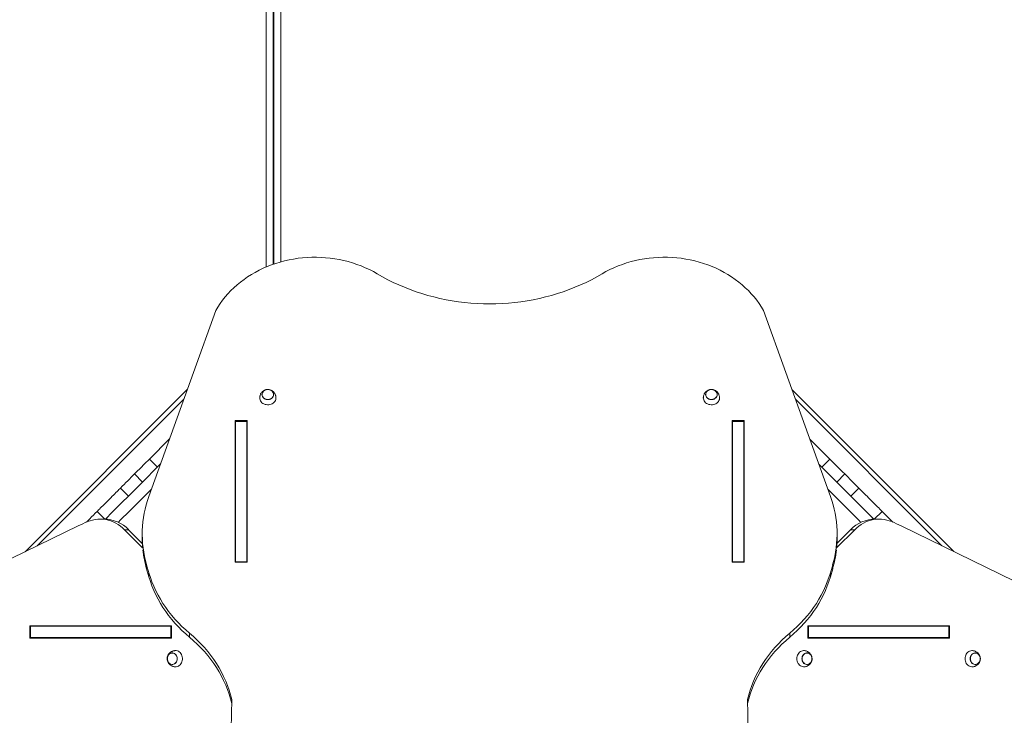
# Model space of a CAD drawing. Units: millimetres. Extents: x 1004 to 10904, y 1288 to 10788.
# Drawn here: x 5083 to 6907, y 5954 to 7243 of the extents above; entities that cross this region are included whole.
import ezdxf

# ---------------------------------------------------------------- set-up
doc = ezdxf.new("R2010")
doc.units = ezdxf.units.MM
doc.layers.add('DiKom', color=7, linetype='Continuous')

msp = doc.modelspace()

# ---------------------------------------------------------------- linework, layer by layer
at = {"layer": 'DiKom', "color": 7, "linetype": 'Continuous', "lineweight": 15}
for p, q in [((5540, 6785), (5540, 8143.2)), ((5553, 8143.2), (5553, 6790)), ((5554, 6790.4), (5554, 8143.2)), ((5567, 8143.2), (5567, 6794.5)), ((5446.2, 6704.1), (5322.3, 6359.8)), ((6461.5, 6704.1), (6585.4, 6359.8)), ((5093.2, 6257.5), (5393.6, 6557.9)), ((6514.2, 6557.6), (6814.1, 6257.7)), ((5387.3, 6540.3), (5115.2, 6268.2)), ((6792, 6268.4), (6520.6, 6539.9)), ((5504.5, 6500.6), (5482.1, 6500.6)), ((5482.1, 6500.6), (5482.1, 6238.2)), ((5503.8, 6498.8), (5482.8, 6498.8)), ((5482.8, 6239), (5482.8, 6498.8)), ((5503.8, 6239), (5503.8, 6498.8)), ((5504.5, 6238.2), (5504.5, 6500.6)), ((6425.5, 6500.6), (6403.1, 6500.6)), ((6403.1, 6500.6), (6403.1, 6238.2)), ((6424.8, 6498.8), (6403.8, 6498.8)), ((6403.8, 6239), (6403.8, 6498.8)), ((6424.8, 6239), (6424.8, 6498.8)), ((6425.5, 6238.2), (6425.5, 6500.6)), ((5482.1, 6493.1), (5482.8, 6493.1)), ((5503.8, 6493.1), (5504.5, 6493.1)), ((6403.1, 6493.1), (6403.8, 6493.1)), ((6424.8, 6493.1), (6425.5, 6493.1)), ((5323.3, 6429.1), (5360.7, 6466.4)), ((6547.2, 6466), (6584.1, 6429.1)), ((5323.3, 6429.1), (5338.2, 6414.2)), ((6584.1, 6429.1), (6569.3, 6414.2)), ((5295.7, 6401.5), (5310.6, 6386.6)), ((6611.7, 6401.5), (6596.9, 6386.6)), ((5269.7, 6375.4), (5284.5, 6360.6)), ((6637.8, 6375.4), (6622.9, 6360.6)), ((5226.5, 6332.2), (5240.9, 6317.8)), ((6681, 6332.2), (6666.6, 6317.8)), ((5239.5, 6317.8), (5232, 6317.8)), ((6675.7, 6317.8), (6668.2, 6317.8)), ((4981.2, 6203), (5191.5, 6305.4)), ((5277.4, 6298.3), (5310.9, 6264.7)), ((5284.9, 6298.3), (5277.4, 6298.3)), ((5310.3, 6272.9), (5284.9, 6298.3)), ((6596.8, 6264.7), (6630.3, 6298.3)), ((6622.8, 6298.3), (6597.4, 6272.9)), ((6630.3, 6298.3), (6622.8, 6298.3)), ((6926.5, 6203), (6716.2, 6305.4)), ((5310.1, 6290.2), (5310.1, 6282.7)), ((6597.6, 6282.7), (6597.6, 6290.2)), ((5318.2, 6233.1), (5322.5, 6218.4)), ((5318.2, 6233.1), (5318.2, 6225.6)), ((5318.2, 6225.6), (5322.5, 6210.9)), ((5482.1, 6238.2), (5504.5, 6238.2)), ((5503.8, 6239), (5482.8, 6239)), ((5482.8, 6238.2), (5482.8, 6239)), ((5503.8, 6238.2), (5503.8, 6239)), ((6403.1, 6238.2), (6425.5, 6238.2)), ((6424.8, 6239), (6403.8, 6239)), ((6403.8, 6238.2), (6403.8, 6239)), ((6424.8, 6238.2), (6424.8, 6239)), ((6589.5, 6233.1), (6585.2, 6218.4)), ((6589.5, 6225.6), (6585.2, 6210.9)), ((6589.5, 6233.1), (6589.5, 6225.6)), ((5322.5, 6218.4), (5322.5, 6210.9)), ((6585.2, 6218.4), (6585.2, 6210.9)), ((5364.4, 6120), (5102, 6120)), ((5102, 6120), (5102, 6097.6)), ((5103.3, 6119.3), (5103.3, 6098.3)), ((5363.1, 6119.3), (5103.3, 6119.3)), ((5109.5, 6119.3), (5109.5, 6120)), ((5363.1, 6119.3), (5363.1, 6098.3)), ((5364.4, 6119.3), (5363.1, 6119.3)), ((5364.4, 6097.6), (5364.4, 6120)), ((6805.7, 6120), (6543.3, 6120)), ((6543.3, 6120), (6543.3, 6097.6)), ((6543.3, 6119.3), (6544.6, 6119.3)), ((6544.6, 6098.3), (6544.6, 6119.3)), ((6544.6, 6119.3), (6804.4, 6119.3)), ((6798.2, 6120), (6798.2, 6119.3)), ((6804.4, 6098.3), (6804.4, 6119.3)), ((6805.7, 6097.6), (6805.7, 6120)), ((5102, 6097.6), (5364.4, 6097.6)), ((5363.1, 6098.3), (5103.3, 6098.3)), ((5109.5, 6097.6), (5109.5, 6098.3)), ((5364.4, 6098.3), (5363.1, 6098.3)), ((5397.9, 6106.4), (5397.9, 6098.9)), ((6509.8, 6106.4), (6509.8, 6098.9)), ((6543.3, 6098.3), (6544.6, 6098.3)), ((6543.3, 6097.6), (6805.7, 6097.6)), ((6544.6, 6098.3), (6804.4, 6098.3)), ((6798.2, 6098.3), (6798.2, 6097.6))]:
    msp.add_line(p, q, dxfattribs=at)
at = {"layer": 'DiKom', "color": 7, "linetype": 'Continuous', "lineweight": 15, "flags": 128}
for points in [[(5745.5, 6772.3), (5738.4, 6776.3), (5731, 6780.1), (5723.5, 6783.6), (5715.8, 6786.8), (5707.9, 6789.8), (5700, 6792.5), (5691.9, 6794.8), (5683.6, 6796.9), (5675.3, 6798.7), (5667, 6800.2), (5658.5, 6801.4), (5650, 6802.2), (5641.5, 6802.8), (5633, 6803.1), (5624.4, 6803), (5615.9, 6802.6), (5607.3, 6802), (5598.9, 6801), (5590.4, 6799.7), (5582.1, 6798.1), (5573.8, 6796.3), (5565.6, 6794.1), (5557.6, 6791.6), (5549.6, 6788.8), (5541.8, 6785.8), (5534.2, 6782.5), (5526.7, 6778.9), (5519.4, 6775), (5512.3, 6770.9), (5505.4, 6766.5), (5498.8, 6761.9), (5492.3, 6757), (5486.1, 6751.9), (5480.1, 6746.6), (5474.4, 6741.1), (5469, 6735.3), (5463.9, 6729.4), (5459, 6723.3), (5454.4, 6717.1), (5450.2, 6710.6), (5446.2, 6704.1)], [(6162.2, 6772.3), (6169.3, 6776.3), (6176.7, 6780.1), (6184.2, 6783.6), (6191.9, 6786.8), (6199.8, 6789.8), (6207.7, 6792.5), (6215.8, 6794.8), (6224.1, 6796.9), (6232.4, 6798.7), (6240.7, 6800.2), (6249.2, 6801.4), (6257.7, 6802.2), (6266.2, 6802.8), (6274.7, 6803.1), (6283.3, 6803), (6291.8, 6802.6), (6300.4, 6802), (6308.8, 6801), (6317.3, 6799.7), (6325.6, 6798.1), (6333.9, 6796.3), (6342.1, 6794.1), (6350.1, 6791.6), (6358.1, 6788.8), (6365.9, 6785.8), (6373.5, 6782.5), (6381, 6778.9), (6388.3, 6775), (6395.4, 6770.9), (6402.3, 6766.5), (6408.9, 6761.9), (6415.4, 6757), (6421.6, 6751.9), (6427.6, 6746.6), (6433.3, 6741.1), (6438.7, 6735.3), (6443.8, 6729.4), (6448.7, 6723.3), (6453.3, 6717.1), (6457.5, 6710.6), (6461.5, 6704.1)], [(5745.5, 6772.3), (5755.2, 6766.7), (5765.2, 6761.4), (5775.3, 6756.4), (5785.6, 6751.7), (5796, 6747.3), (5806.6, 6743.1), (5817.4, 6739.2), (5828.3, 6735.7), (5839.3, 6732.4), (5850.4, 6729.4), (5861.7, 6726.7), (5873, 6724.4), (5884.4, 6722.3), (5895.9, 6720.6), (5907.4, 6719.2), (5919, 6718.1), (5930.6, 6717.3), (5942.2, 6716.8), (5953.8, 6716.6), (5965.5, 6716.8), (5977.1, 6717.3), (5988.7, 6718.1), (6000.3, 6719.2), (6011.8, 6720.6), (6023.3, 6722.3), (6034.7, 6724.4), (6046, 6726.7), (6057.3, 6729.4), (6068.4, 6732.4), (6079.4, 6735.7), (6090.3, 6739.2), (6101.1, 6743.1), (6111.7, 6747.3), (6122.1, 6751.7), (6132.4, 6756.4), (6142.5, 6761.4), (6152.5, 6766.7), (6162.2, 6772.3)], [(5553.6, 6548.6), (5553.5, 6550.4), (5552.9, 6552), (5552, 6553.6), (5550.8, 6554.9), (5549.4, 6556.1), (5547.7, 6557), (5545.8, 6557.6), (5543.8, 6557.9), (5541.9, 6557.9), (5539.9, 6557.6), (5538, 6557), (5536.3, 6556.1), (5534.9, 6554.9), (5533.7, 6553.6), (5532.8, 6552), (5532.2, 6550.4), (5532, 6548.6), (5532.2, 6546.9), (5532.8, 6545.3), (5533.7, 6543.7), (5534.9, 6542.3), (5536.3, 6541.2), (5538, 6540.3), (5539.9, 6539.6), (5541.9, 6539.3), (5543.8, 6539.3), (5545.8, 6539.6), (5547.7, 6540.3), (5549.4, 6541.2), (5550.8, 6542.3), (5552, 6543.7), (5552.9, 6545.3), (5553.5, 6546.9), (5553.6, 6548.6)], [(5532.3, 6548.6), (5532.5, 6550.3), (5533.1, 6551.9), (5533.9, 6553.4), (5535.1, 6554.8), (5536.5, 6555.9), (5538.2, 6556.8), (5540, 6557.4), (5541.9, 6557.7), (5543.8, 6557.7), (5545.7, 6557.4), (5547.5, 6556.8), (5549.2, 6555.9), (5550.6, 6554.8), (5551.8, 6553.4), (5552.6, 6551.9), (5553.2, 6550.3), (5553.3, 6548.6), (5553.2, 6547), (5552.6, 6545.3), (5551.8, 6543.8), (5550.6, 6542.5), (5549.2, 6541.4), (5547.5, 6540.5), (5545.7, 6539.9), (5543.8, 6539.6), (5541.9, 6539.6), (5540, 6539.9), (5538.2, 6540.5), (5536.5, 6541.4), (5535.1, 6542.5), (5533.9, 6543.8), (5533.1, 6545.3), (5532.5, 6547), (5532.3, 6548.6)], [(6375.6, 6548.6), (6375.5, 6550.4), (6374.9, 6552), (6374, 6553.6), (6372.8, 6554.9), (6371.4, 6556.1), (6369.7, 6557), (6367.8, 6557.6), (6365.8, 6557.9), (6363.9, 6557.9), (6361.9, 6557.6), (6360, 6557), (6358.3, 6556.1), (6356.9, 6554.9), (6355.7, 6553.6), (6354.8, 6552), (6354.2, 6550.4), (6354, 6548.6), (6354.2, 6546.9), (6354.8, 6545.3), (6355.7, 6543.7), (6356.9, 6542.3), (6358.3, 6541.2), (6360, 6540.3), (6361.9, 6539.6), (6363.9, 6539.3), (6365.8, 6539.3), (6367.8, 6539.6), (6369.7, 6540.3), (6371.4, 6541.2), (6372.8, 6542.3), (6374, 6543.7), (6374.9, 6545.3), (6375.5, 6546.9), (6375.6, 6548.6)], [(6354.3, 6548.6), (6354.5, 6550.3), (6355.1, 6551.9), (6355.9, 6553.4), (6357.1, 6554.8), (6358.5, 6555.9), (6360.2, 6556.8), (6362, 6557.4), (6363.9, 6557.7), (6365.8, 6557.7), (6367.7, 6557.4), (6369.5, 6556.8), (6371.2, 6555.9), (6372.6, 6554.8), (6373.8, 6553.4), (6374.6, 6551.9), (6375.2, 6550.3), (6375.3, 6548.6), (6375.2, 6547), (6374.6, 6545.3), (6373.8, 6543.8), (6372.6, 6542.5), (6371.2, 6541.4), (6369.5, 6540.5), (6367.7, 6539.9), (6365.8, 6539.6), (6363.9, 6539.6), (6362, 6539.9), (6360.2, 6540.5), (6358.5, 6541.4), (6357.1, 6542.5), (6355.9, 6543.8), (6355.1, 6545.3), (6354.5, 6547), (6354.3, 6548.6)], [(5557.8, 6542.9), (5557.8, 6541.6), (5557.5, 6539.7), (5556.8, 6537.8), (5555.7, 6536), (5554.4, 6534.4), (5552.8, 6532.9), (5551, 6531.7), (5549, 6530.8), (5546.8, 6530.1), (5544.6, 6529.7), (5542.3, 6529.7), (5540, 6529.9), (5537.8, 6530.4), (5535.7, 6531.2), (5533.8, 6532.3), (5532, 6533.6), (5530.6, 6535.2), (5529.4, 6536.9), (5528.5, 6538.7), (5528, 6540.6), (5527.8, 6542.6), (5527.8, 6542.6)], [(6379.8, 6542.9), (6379.8, 6541.6), (6379.5, 6539.7), (6378.8, 6537.8), (6377.7, 6536), (6376.4, 6534.4), (6374.8, 6532.9), (6373, 6531.7), (6371, 6530.8), (6368.8, 6530.1), (6366.6, 6529.7), (6364.3, 6529.7), (6362, 6529.9), (6359.8, 6530.4), (6357.7, 6531.2), (6355.8, 6532.3), (6354, 6533.6), (6352.6, 6535.2), (6351.4, 6536.9), (6350.5, 6538.7), (6350, 6540.6), (6349.8, 6542.6), (6349.8, 6542.6)], [(5323.3, 6429.1), (5320.4, 6426.1), (5317.5, 6423.2), (5314.6, 6420.3), (5311.8, 6417.6), (5309.2, 6414.9), (5306.7, 6412.4), (5304.4, 6410.1), (5302.2, 6407.9), (5300.3, 6406), (5298.5, 6404.2), (5297, 6402.7), (5295.7, 6401.5)], [(6611.7, 6401.5), (6610.5, 6402.7), (6608.9, 6404.2), (6607.2, 6406), (6605.2, 6407.9), (6603.1, 6410.1), (6600.8, 6412.4), (6598.3, 6414.9), (6595.6, 6417.6), (6592.9, 6420.3), (6590, 6423.2), (6587.1, 6426.1), (6584.1, 6429.1)], [(5344, 6420), (5332.9, 6409), (5317.4, 6393.4), (5301.8, 6377.9), (5286.3, 6362.3), (5270.7, 6346.7), (5255.2, 6331.2), (5241.8, 6317.8)], [(6665.7, 6317.8), (6652.3, 6331.2), (6636.7, 6346.7), (6621.2, 6362.3), (6605.6, 6377.9), (6590.1, 6393.4), (6574.5, 6409), (6563.9, 6419.6)], [(5269.7, 6375.4), (5273.1, 6378.9), (5276.5, 6382.3), (5279.9, 6385.6), (5283.2, 6388.9), (5286.4, 6392.1), (5289.6, 6395.3), (5292.7, 6398.4), (5295.7, 6401.5)], [(6611.7, 6401.5), (6614.8, 6398.4), (6617.9, 6395.3), (6621.1, 6392.1), (6624.3, 6388.9), (6627.6, 6385.6), (6630.9, 6382.3), (6634.3, 6378.9), (6637.8, 6375.4)], [(5226.5, 6332.2), (5227.7, 6333.5), (5229.2, 6334.9), (5230.9, 6336.6), (5232.8, 6338.5), (5234.8, 6340.5), (5237, 6342.7), (5239.3, 6345.1), (5241.8, 6347.5), (5244.3, 6350), (5246.8, 6352.5), (5249.4, 6355.1), (5251.9, 6357.6), (5254.4, 6360.1), (5256.8, 6362.5), (5259.1, 6364.9), (5261.4, 6367.1), (5263.4, 6369.1), (5265.3, 6371), (5267, 6372.7), (5268.4, 6374.2), (5269.7, 6375.4)], [(5327.2, 6373.6), (5316.7, 6363), (5301.1, 6347.5), (5285.6, 6331.9), (5270, 6316.3), (5265.6, 6311.9)], [(6641.9, 6311.9), (6637.5, 6316.3), (6621.9, 6331.9), (6606.3, 6347.5), (6590.8, 6363), (6580.6, 6373.2)], [(6637.8, 6375.4), (6639, 6374.2), (6640.5, 6372.7), (6642.2, 6371), (6644.1, 6369.1), (6646.1, 6367.1), (6648.3, 6364.9), (6650.6, 6362.5), (6653.1, 6360.1), (6655.6, 6357.6), (6658.1, 6355.1), (6660.7, 6352.5), (6663.2, 6350), (6665.7, 6347.5), (6668.1, 6345.1), (6670.4, 6342.7), (6672.6, 6340.5), (6674.7, 6338.5), (6676.6, 6336.6), (6678.3, 6334.9), (6679.7, 6333.5), (6681, 6332.2)], [(5206.6, 6312.3), (5206.6, 6312.3), (5209.8, 6315.5), (5213, 6318.7), (5216.3, 6322), (5219.6, 6325.3), (5223, 6328.7), (5226.5, 6332.2)], [(6681, 6332.2), (6684.4, 6328.7), (6687.8, 6325.3), (6691.2, 6322), (6694.5, 6318.7), (6697.7, 6315.5), (6700.7, 6312.5)], [(5277.4, 6298.3), (5273.6, 6301.8), (5269.6, 6305.1), (5265.4, 6307.9), (5261, 6310.5), (5256.5, 6312.7), (5251.9, 6314.5), (5247.2, 6315.9), (5242.4, 6316.9), (5237.6, 6317.6), (5232.7, 6317.8), (5227.8, 6317.7), (5223, 6317.2), (5218.1, 6316.2), (5213.4, 6314.9), (5208.8, 6313.2)], [(6698.9, 6313.2), (6694.3, 6314.9), (6689.6, 6316.2), (6684.7, 6317.2), (6679.9, 6317.7), (6675, 6317.8), (6670.2, 6317.6), (6665.3, 6316.9), (6660.5, 6315.9), (6655.8, 6314.5), (6651.2, 6312.7), (6646.7, 6310.5), (6642.3, 6307.9), (6638.1, 6305.1), (6634.1, 6301.8), (6630.3, 6298.3)], [(5322.5, 6218.4), (5325.2, 6210), (5328.2, 6201.6), (5331.6, 6193.4), (5335.3, 6185.2), (5339.4, 6177.2), (5343.8, 6169.3), (5348.5, 6161.6), (5353.6, 6154), (5359, 6146.7), (5364.8, 6139.4), (5370.8, 6132.4), (5377.1, 6125.6), (5383.8, 6119), (5390.7, 6112.6), (5397.9, 6106.4)], [(5322.5, 6210.9), (5325.2, 6202.5), (5328.2, 6194.1), (5331.6, 6185.9), (5335.3, 6177.7), (5339.4, 6169.7), (5343.8, 6161.8), (5348.5, 6154.1), (5353.6, 6146.5), (5359, 6139.2), (5364.8, 6131.9), (5370.8, 6124.9), (5377.1, 6118.1), (5383.8, 6111.5), (5390.7, 6105.1), (5397.9, 6098.9)], [(6585.2, 6218.4), (6582.5, 6210), (6579.5, 6201.6), (6576.1, 6193.4), (6572.4, 6185.2), (6568.3, 6177.2), (6563.9, 6169.3), (6559.2, 6161.6), (6554.1, 6154), (6548.7, 6146.7), (6542.9, 6139.4), (6536.9, 6132.4), (6530.6, 6125.6), (6523.9, 6119), (6517, 6112.6), (6509.8, 6106.4)], [(6585.2, 6210.9), (6582.5, 6202.5), (6579.5, 6194.1), (6576.1, 6185.9), (6572.4, 6177.7), (6568.3, 6169.7), (6563.9, 6161.8), (6559.2, 6154.1), (6554.1, 6146.5), (6548.7, 6139.2), (6542.9, 6131.9), (6536.9, 6124.9), (6530.6, 6118.1), (6523.9, 6111.5), (6517, 6105.1), (6509.8, 6098.9)], [(5397.9, 6106.4), (5405.1, 6100.2), (5412.2, 6093.7), (5418.9, 6086.9), (5425.3, 6080), (5431.4, 6072.9), (5437.2, 6065.5), (5442.6, 6058), (5447.8, 6050.3), (5452.5, 6042.4), (5457, 6034.4), (5461, 6026.2), (5464.8, 6017.9), (5468.1, 6009.5), (5471.1, 6001), (5473.7, 5992.4), (5475.9, 5983.7)], [(5397.9, 6098.9), (5405.1, 6092.7), (5412.2, 6086.2), (5418.9, 6079.4), (5425.3, 6072.5), (5431.4, 6065.4), (5437.2, 6058), (5442.6, 6050.5), (5447.8, 6042.8), (5452.5, 6034.9), (5457, 6026.9), (5461, 6018.7), (5464.8, 6010.4), (5468.1, 6002), (5471.1, 5993.5), (5473.7, 5984.9), (5475.9, 5976.2)], [(6509.8, 6106.4), (6502.6, 6100.2), (6495.5, 6093.7), (6488.8, 6086.9), (6482.4, 6080), (6476.3, 6072.9), (6470.5, 6065.5), (6465.1, 6058), (6459.9, 6050.3), (6455.2, 6042.4), (6450.7, 6034.4), (6446.7, 6026.2), (6442.9, 6017.9), (6439.6, 6009.5), (6436.6, 6001), (6434, 5992.4), (6431.8, 5983.7)], [(6509.8, 6098.9), (6502.6, 6092.7), (6495.5, 6086.2), (6488.8, 6079.4), (6482.4, 6072.5), (6476.3, 6065.4), (6470.5, 6058), (6465.1, 6050.5), (6459.9, 6042.8), (6455.2, 6034.9), (6450.7, 6026.9), (6446.7, 6018.7), (6442.9, 6010.4), (6439.6, 6002), (6436.6, 5993.5), (6434, 5984.9), (6431.8, 5976.2)], [(5375.1, 6059.3), (5375, 6061.3), (5374.5, 6063.2), (5373.7, 6065), (5372.7, 6066.6), (5371.4, 6067.9), (5369.9, 6068.9), (5368.3, 6069.7), (5366.6, 6070), (5364.9, 6070), (5363.2, 6069.7), (5361.6, 6068.9), (5360.1, 6067.9), (5358.9, 6066.6), (5357.8, 6065), (5357, 6063.2), (5356.6, 6061.3), (5356.4, 6059.3), (5356.6, 6057.3), (5357, 6055.4), (5357.8, 6053.6), (5358.9, 6052), (5360.1, 6050.7), (5361.6, 6049.6), (5363.2, 6048.9), (5364.9, 6048.5), (5366.6, 6048.5), (5368.3, 6048.9), (5369.9, 6049.6), (5371.4, 6050.7), (5372.7, 6052), (5373.7, 6053.6), (5374.5, 6055.4), (5375, 6057.3), (5375.1, 6059.3)], [(5356.7, 6059.3), (5356.8, 6061.2), (5357.3, 6063.1), (5358, 6064.8), (5359, 6066.4), (5360.3, 6067.7), (5361.7, 6068.7), (5363.3, 6069.4), (5364.9, 6069.7), (5366.6, 6069.7), (5368.3, 6069.4), (5369.8, 6068.7), (5371.2, 6067.7), (5372.5, 6066.4), (5373.5, 6064.8), (5374.2, 6063.1), (5374.7, 6061.2), (5374.9, 6059.3), (5374.7, 6057.3), (5374.2, 6055.5), (5373.5, 6053.7), (5372.5, 6052.2), (5371.2, 6050.9), (5369.8, 6049.9), (5368.3, 6049.2), (5366.6, 6048.8), (5364.9, 6048.8), (5363.3, 6049.2), (5361.7, 6049.9), (5360.3, 6050.9), (5359, 6052.2), (5358, 6053.7), (5357.3, 6055.5), (5356.8, 6057.3), (5356.7, 6059.3)], [(5371.6, 6074.3), (5373.3, 6074.2), (5375.2, 6073.7), (5377.1, 6073), (5378.8, 6071.9), (5380.4, 6070.5), (5381.8, 6068.8), (5382.9, 6066.9), (5383.8, 6064.9), (5384.4, 6062.7), (5384.7, 6060.4), (5384.7, 6058.1), (5384.4, 6055.9), (5383.8, 6053.7), (5382.9, 6051.6), (5381.8, 6049.7), (5380.4, 6048.1), (5378.8, 6046.7), (5377.1, 6045.6), (5375.2, 6044.8), (5373.3, 6044.4), (5371.6, 6044.3)], [(6522.9, 6059.3), (6523.1, 6061.6), (6523.5, 6063.8), (6524.3, 6065.9), (6525.3, 6067.9), (6526.6, 6069.7), (6528.1, 6071.2), (6529.7, 6072.5), (6531.5, 6073.4), (6533.5, 6074), (6535.4, 6074.3), (6536.1, 6074.3)], [(6536.1, 6044.3), (6535.4, 6044.3), (6533.5, 6044.6), (6531.5, 6045.2), (6529.7, 6046.1), (6528.1, 6047.3), (6526.6, 6048.9), (6525.3, 6050.6), (6524.3, 6052.6), (6523.5, 6054.8), (6523.1, 6057), (6522.9, 6059.3)], [(6551.3, 6059.3), (6551.1, 6061.3), (6550.7, 6063.2), (6549.9, 6065), (6548.8, 6066.6), (6547.6, 6067.9), (6546.1, 6068.9), (6544.5, 6069.7), (6542.8, 6070), (6541.1, 6070), (6539.4, 6069.7), (6537.8, 6068.9), (6536.3, 6067.9), (6535, 6066.6), (6534, 6065), (6533.2, 6063.2), (6532.7, 6061.3), (6532.6, 6059.3), (6532.7, 6057.3), (6533.2, 6055.4), (6534, 6053.6), (6535, 6052), (6536.3, 6050.7), (6537.8, 6049.6), (6539.4, 6048.9), (6541.1, 6048.5), (6542.8, 6048.5), (6544.5, 6048.9), (6546.1, 6049.6), (6547.6, 6050.7), (6548.8, 6052), (6549.9, 6053.6), (6550.7, 6055.4), (6551.1, 6057.3), (6551.3, 6059.3)], [(6532.8, 6059.3), (6533, 6061.2), (6533.5, 6063.1), (6534.2, 6064.8), (6535.2, 6066.4), (6536.5, 6067.7), (6537.9, 6068.7), (6539.4, 6069.4), (6541.1, 6069.7), (6542.8, 6069.7), (6544.4, 6069.4), (6546, 6068.7), (6547.4, 6067.7), (6548.7, 6066.4), (6549.7, 6064.8), (6550.4, 6063.1), (6550.9, 6061.2), (6551, 6059.3), (6550.9, 6057.3), (6550.4, 6055.5), (6549.7, 6053.7), (6548.7, 6052.2), (6547.4, 6050.9), (6546, 6049.9), (6544.4, 6049.2), (6542.8, 6048.8), (6541.1, 6048.8), (6539.4, 6049.2), (6537.9, 6049.9), (6536.5, 6050.9), (6535.2, 6052.2), (6534.2, 6053.7), (6533.5, 6055.5), (6533, 6057.3), (6532.8, 6059.3)], [(6834.7, 6059.3), (6834.9, 6061.6), (6835.3, 6063.8), (6836.1, 6065.9), (6837.1, 6067.9), (6838.3, 6069.7), (6839.8, 6071.2), (6841.5, 6072.5), (6843.3, 6073.4), (6845.2, 6074), (6847.2, 6074.3), (6847.9, 6074.3)], [(6847.9, 6044.3), (6847.2, 6044.3), (6845.2, 6044.6), (6843.3, 6045.2), (6841.5, 6046.1), (6839.8, 6047.3), (6838.3, 6048.9), (6837.1, 6050.6), (6836.1, 6052.6), (6835.3, 6054.8), (6834.9, 6057), (6834.7, 6059.3)], [(6863.1, 6059.3), (6862.9, 6061.3), (6862.4, 6063.2), (6861.7, 6065), (6860.6, 6066.6), (6859.3, 6067.9), (6857.9, 6068.9), (6856.3, 6069.7), (6854.6, 6070), (6852.8, 6070), (6851.1, 6069.7), (6849.5, 6068.9), (6848.1, 6067.9), (6846.8, 6066.6), (6845.8, 6065), (6845, 6063.2), (6844.5, 6061.3), (6844.4, 6059.3), (6844.5, 6057.3), (6845, 6055.4), (6845.8, 6053.6), (6846.8, 6052), (6848.1, 6050.7), (6849.5, 6049.6), (6851.1, 6048.9), (6852.8, 6048.5), (6854.6, 6048.5), (6856.3, 6048.9), (6857.9, 6049.6), (6859.3, 6050.7), (6860.6, 6052), (6861.7, 6053.6), (6862.4, 6055.4), (6862.9, 6057.3), (6863.1, 6059.3)], [(6844.6, 6059.3), (6844.8, 6061.2), (6845.2, 6063.1), (6846, 6064.8), (6847, 6066.4), (6848.2, 6067.7), (6849.7, 6068.7), (6851.2, 6069.4), (6852.9, 6069.7), (6854.5, 6069.7), (6856.2, 6069.4), (6857.8, 6068.7), (6859.2, 6067.7), (6860.4, 6066.4), (6861.4, 6064.8), (6862.2, 6063.1), (6862.6, 6061.2), (6862.8, 6059.3), (6862.6, 6057.3), (6862.2, 6055.5), (6861.4, 6053.7), (6860.4, 6052.2), (6859.2, 6050.9), (6857.8, 6049.9), (6856.2, 6049.2), (6854.5, 6048.8), (6852.9, 6048.8), (6851.2, 6049.2), (6849.7, 6049.9), (6848.2, 6050.9), (6847, 6052.2), (6846, 6053.7), (6845.2, 6055.5), (6844.8, 6057.3), (6844.6, 6059.3)], [(5454.2, 5684.1), (5457.9, 5711.2), (5461.3, 5738.3), (5464.4, 5765.5), (5467.1, 5792.7), (5469.4, 5820), (5471.4, 5847.2), (5473, 5874.5), (5474.3, 5901.8), (5475.2, 5929.1), (5475.7, 5956.4), (5475.9, 5983.7)], [(6453.5, 5684.1), (6449.8, 5711.2), (6446.4, 5738.3), (6443.3, 5765.5), (6440.6, 5792.7), (6438.3, 5820), (6436.3, 5847.2), (6434.7, 5874.5), (6433.4, 5901.8), (6432.5, 5929.1), (6432, 5956.4), (6431.8, 5983.7)]]:
    msp.add_lwpolyline(points, dxfattribs=at)
at = {"layer": 'DiKom', "color": 7, "linetype": 'Continuous', "lineweight": 15}
for centre, radius, start, end in [((5514.1, 6290.3), 204, 160.0641, 196.2632), ((6393.6, 6290.3), 204, 343.7368, 19.9359), ((5310, 6067.2), 266, 112.3653, 116.4457), ((5238.7, 6253.6), 64.3, 44.1189, 89.2972), ((6668.8, 6254), 63.9, 90.5489, 136.035), ((6597.7, 6067.2), 266, 63.5543, 67.6345), ((5512.7, 6282.7), 202.6, 180.0002, 184.7038), ((6395, 6282.7), 202.7, 355.2972, 359.999), ((5515.5, 6283.1), 205.4, 186.1984, 196.2409), ((6392.2, 6283.1), 205.4, 343.7591, 353.8016)]:
    msp.add_arc(centre, radius, start, end, dxfattribs=at)
for points, knots in [([(5557.8, 6542.9), (5557.8, 6543.6), (5557.7, 6545), (5557.2, 6547.2), (5556.4, 6549.2), (5555.4, 6551.1), (5554.1, 6552.8), (5552.6, 6554.3), (5551, 6555.6), (5549.2, 6556.6), (5547.3, 6557.4), (5545.2, 6557.9), (5543.2, 6558.1), (5541, 6558), (5538.9, 6557.6), (5536.8, 6556.8), (5534.9, 6555.7), (5533, 6554.3), (5531.4, 6552.7), (5530.1, 6550.8), (5529, 6548.7), (5528.3, 6546.5), (5527.9, 6544.4), (5527.9, 6543.1), (5527.8, 6542.6)], [0, 0, 0, 0, 0.045191, 0.091799, 0.137799, 0.183195, 0.228014, 0.2723, 0.316131, 0.359624, 0.402944, 0.446316, 0.490021, 0.534377, 0.579639, 0.625918, 0.6732, 0.721295, 0.769913, 0.818745, 0.867527, 0.916057, 0.964196, 1, 1, 1, 1]), ([(6379.8, 6542.9), (6379.8, 6543.6), (6379.7, 6545), (6379.2, 6547.2), (6378.4, 6549.2), (6377.4, 6551.1), (6376.1, 6552.8), (6374.6, 6554.3), (6373, 6555.6), (6371.2, 6556.6), (6369.3, 6557.4), (6367.2, 6557.9), (6365.2, 6558.1), (6363, 6558), (6360.9, 6557.6), (6358.8, 6556.8), (6356.9, 6555.7), (6355, 6554.3), (6353.4, 6552.7), (6352.1, 6550.8), (6351, 6548.7), (6350.3, 6546.5), (6349.9, 6544.4), (6349.9, 6543.1), (6349.8, 6542.6)], [0, 0, 0, 0, 0.045191, 0.091799, 0.137799, 0.183195, 0.228014, 0.2723, 0.316131, 0.359624, 0.402944, 0.446316, 0.490021, 0.534377, 0.579639, 0.625918, 0.673199, 0.721295, 0.769913, 0.818745, 0.867527, 0.916057, 0.964196, 1, 1, 1, 1]), ([(5371.6, 6074.2), (5371.3, 6074.2), (5370.3, 6074.3), (5368.6, 6074), (5366.5, 6073.4), (5364.5, 6072.5), (5362.7, 6071.4), (5361, 6070.1), (5359.6, 6068.5), (5358.4, 6066.8), (5357.5, 6065), (5356.8, 6063), (5356.4, 6061.1), (5356.4, 6059.8), (5356.4, 6059.3)], [0, 0, 0, 0, 0.031284, 0.125737, 0.218985, 0.311009, 0.401835, 0.491522, 0.58019, 0.668015, 0.755265, 0.842312, 0.929651, 1, 1, 1, 1]), ([(5356.4, 6059.3), (5356.4, 6058.6), (5356.4, 6057.3), (5356.9, 6055.2), (5357.6, 6053.2), (5358.7, 6051.2), (5360.1, 6049.4), (5361.8, 6047.8), (5363.7, 6046.4), (5365.8, 6045.4), (5368, 6044.7), (5369.9, 6044.3), (5371.1, 6044.3), (5371.6, 6044.3)], [0, 0, 0, 0, 0.080469, 0.171508, 0.264635, 0.359762, 0.456502, 0.554258, 0.652415, 0.750448, 0.847958, 0.944669, 1, 1, 1, 1]), ([(6536.1, 6044.3), (6536.3, 6044.3), (6537.1, 6044.3), (6538.8, 6044.5), (6540.9, 6045), (6542.9, 6045.9), (6544.8, 6047), (6546.4, 6048.3), (6547.9, 6049.8), (6549.1, 6051.5), (6550.1, 6053.3), (6550.8, 6055.3), (6551.3, 6057.3), (6551.4, 6059.4), (6551.2, 6061.5), (6550.7, 6063.6), (6549.9, 6065.7), (6548.8, 6067.7), (6547.3, 6069.4), (6545.6, 6071), (6543.7, 6072.3), (6541.6, 6073.3), (6539.4, 6073.9), (6537.5, 6074.3), (6536.4, 6074.2), (6536.1, 6074.2)], [0, 0, 0, 0, 0.008635, 0.055923, 0.102615, 0.148694, 0.194172, 0.239076, 0.283458, 0.327405, 0.371039, 0.414541, 0.458147, 0.502152, 0.546873, 0.592534, 0.639228, 0.686903, 0.735343, 0.784243, 0.833301, 0.88226, 0.930936, 0.979195, 1, 1, 1, 1]), ([(6847.9, 6044.3), (6848, 6044.3), (6848.9, 6044.3), (6850.5, 6044.5), (6852.7, 6045), (6854.7, 6045.9), (6856.5, 6047), (6858.2, 6048.3), (6859.7, 6049.8), (6860.9, 6051.5), (6861.9, 6053.3), (6862.6, 6055.3), (6863, 6057.3), (6863.2, 6059.4), (6863, 6061.5), (6862.5, 6063.6), (6861.7, 6065.7), (6860.5, 6067.7), (6859.1, 6069.4), (6857.4, 6071), (6855.4, 6072.3), (6853.3, 6073.3), (6851.1, 6073.9), (6849.3, 6074.3), (6848.2, 6074.2), (6847.9, 6074.2)], [0, 0, 0, 0, 0.008634, 0.055923, 0.102614, 0.148695, 0.194171, 0.239075, 0.283458, 0.327404, 0.371039, 0.414541, 0.458147, 0.502152, 0.546873, 0.592534, 0.639228, 0.686904, 0.735344, 0.784244, 0.8333, 0.882261, 0.930937, 0.979197, 1, 1, 1, 1])]:
    msp.add_open_spline(points, degree=3, knots=knots, dxfattribs=at)

doc.saveas('drawing.dxf')
